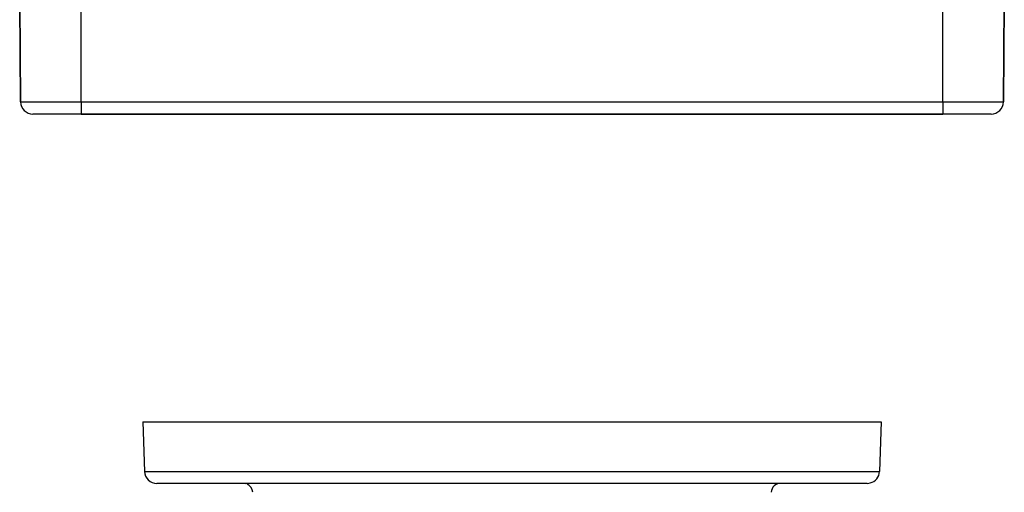
# Model space of a CAD drawing. Extents: x 24 to 824, y -385 to 283.
# Drawn here: x 237 to 397, y -236 to -160 of the extents above; entities that cross this region are included whole.
import ezdxf

# ---------------------------------------------------------------- set-up
doc = ezdxf.new("R2010")
doc.units = 0
doc.linetypes.add('DASHED', pattern=[11.05, 8.7, -2.35])
doc.layers.get('0').update_dxf_attribs({"linetype": 'CONTINUOUS'})
doc.layers.add('NEVIDI', color=4, linetype='DASHED')

msp = doc.modelspace()

# ---------------------------------------------------------------- linework, layer by layer
at = {"color": 2}
for p, q in [((236.500009, -157), (236.639792, -173.017453)), ((236.639792, -173.017453), (236.500009, -157)), ((396.500009, -157), (396.360227, -173.017453)), ((396.360227, -173.017453), (396.500009, -157)), ((246.500009, -175), (238.639715, -175)), ((246.500009, -175), (386.500009, -175)), ((386.500009, -175), (246.500009, -175)), ((394.360303, -175), (386.500009, -175)), ((256.500006, -225), (256.781809, -233.069799)), ((256.500006, -225), (256.781809, -233.069799)), ((256.500006, -225), (376.500006, -225)), ((376.500006, -225), (376.218202, -233.069799)), ((376.500006, -225), (376.218202, -233.069799)), ((374.219421, -235), (258.780591, -235))]:
    msp.add_line(p, q, dxfattribs=at)
for centre, radius, start, end in [((238.639715, -173), 2, 180.5, 270), ((394.360303, -173), 2, 270, 359.5), ((258.780591, -233), 2, 182, 270), ((374.219421, -233), 2, 284.666667, 358), ((272.876869, -236.5), 1.5, 75.333333, 90), ((272.876869, -236.5), 1.5, 2, 67.846154), ((360.123143, -236.5), 1.5, 90, 178), ((374.219421, -233), 2, 270, 284.615385)]:
    msp.add_arc(centre, radius, start, end, dxfattribs=at)
at = {"layer": 'NEVIDI', "color": 7, "linetype": 'CONTINUOUS'}
for p, q in [((246.500009, -173.017453), (246.500009, -157)), ((386.500009, -173.017453), (386.500009, -157)), ((236.639792, -173.017453), (246.500009, -173.017453)), ((246.500009, -173.017453), (386.500009, -173.017453)), ((246.500009, -173.017453), (246.500009, -175)), ((386.500009, -173.017453), (396.360227, -173.017453)), ((386.500009, -173.017453), (386.500009, -175)), ((256.781809, -233.069799), (376.218202, -233.069799))]:
    msp.add_line(p, q, dxfattribs=at)

doc.saveas('drawing.dxf')
